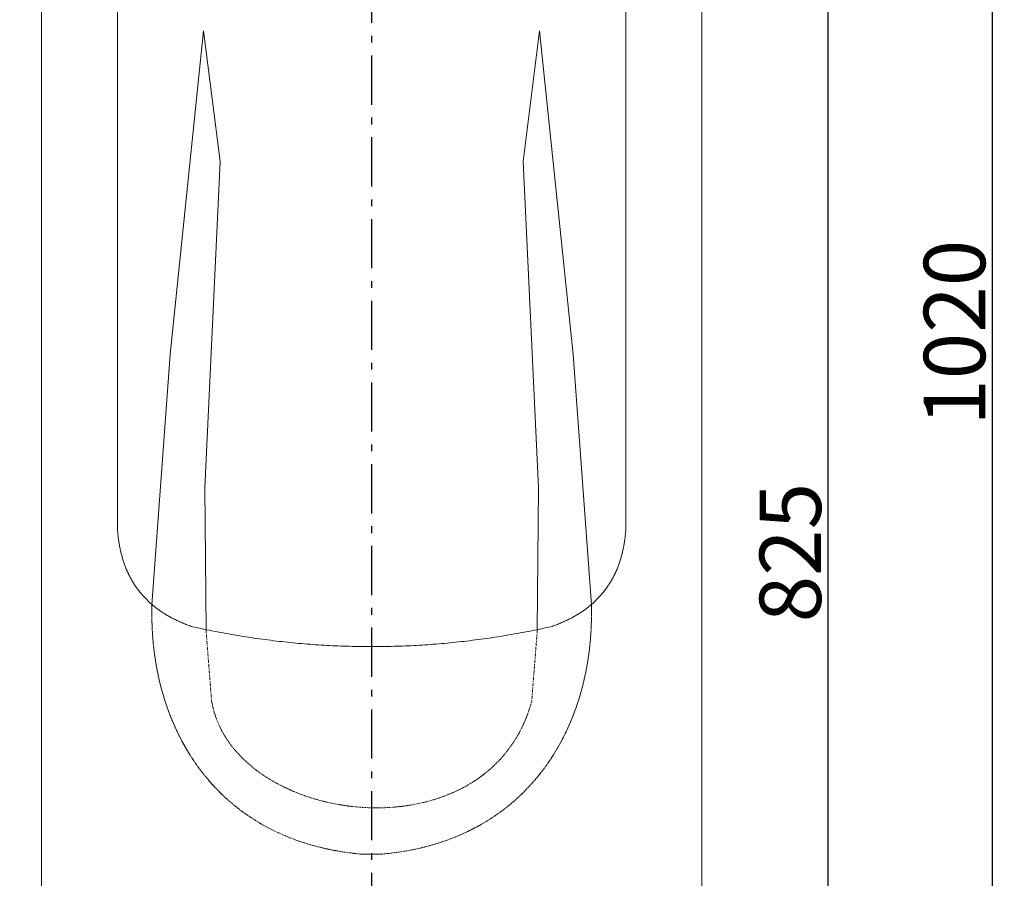
# Model space of a CAD drawing. Units: millimetres. Extents: x 0 to 3200, y 0 to 3000.
# Drawn here: x 779 to 1580, y 681 to 1380 of the extents above; entities that cross this region are included whole.
import ezdxf

# ---------------------------------------------------------------- set-up
doc = ezdxf.new("R2010")
doc.units = ezdxf.units.MM
doc.header["$MEASUREMENT"] = 0
for name, pattern in [('2._CENTER', [66.5, 40, -10.5, 5.5, -10.5]), ('AI-Linetype-1', [1.630934, 0.815291, -0.407645, 0.000352778, -0.407645]), ('AI-Linetype-2', [1.630934, 0.815291, -0.407645, 0.000352778, -0.407645]), ('AI-Linetype-3', [1.630934, 0.815291, -0.407645, 0.000352778, -0.407645])]:
    doc.linetypes.add(name, pattern=pattern)
doc.layers.add('___1', color=7, linetype='Continuous')
doc.layers.add('Default', color=18, linetype='Continuous')
doc.styles.add('Arial', font='txt')
doc.dimstyles.new('Standard_(TOTO)', dxfattribs={"dimtxt": 50, "dimasz": 40, "dimexe": 10, "dimexo": 2, "dimgap": 5, "dimtad": 1, "dimtoh": 1, "dimdec": 0, "dimzin": 1, "dimdsep": 46, "dimtxsty": 'Arial', "dimcen": 20, "dimadec": 0, "dimazin": 1, "dimtfac": 1, "dimtdec": 4, "dimtix": 1, "dimtofl": 0, "dimtmove": 1, "dimatfit": 3, "dimfxl": 0, "dimtolj": 1, "dimtzin": 1, "dimarcsym": 0})

# ---------------------------------------------------------------- blocks, each defined once
blk = doc.blocks.new('*D1')
at = {"layer": 'Default', "color": 0, "lineweight": -2}
for p, q in [((1323, 1826.38), (1580.41, 1826.38)), ((1570.41, 1786.38), (1570.41, 463.14)), ((1067.34, 423.14), (1580.41, 423.14))]:
    blk.add_line(p, q, dxfattribs=at)
at = {"layer": 'Default', "color": 0}
for points in [[(1577.08, 1786.38), (1563.75, 1786.38), (1570.41, 1826.38)], [(1563.75, 463.14), (1577.08, 463.14), (1570.41, 423.14)]]:
    blk.add_solid(points, dxfattribs=at)
at = {"layer": 'Defpoints', "color": 0}
for p in [(1321, 1826.38), (1065.34, 423.14), (1570.41, 423.14)]:
    blk.add_point(p, dxfattribs=at)
at = {"layer": 'Default', "color": 0, "insert": (1539.89, 1124.76), "char_height": 50, "attachment_point": 5, "rotation": 90, "style": 'Arial'}
blk.add_mtext('\\A1;1020', dxfattribs=at)
blk = doc.blocks.new('*D3')
at = {"layer": 'Default', "color": 0, "lineweight": -2}
for p, q in [((921.97, 1468.67), (1446.71, 1468.67)), ((1436.71, 1428.67), (1436.71, 463.14)), ((1067.34, 423.14), (1446.71, 423.14))]:
    blk.add_line(p, q, dxfattribs=at)
at = {"layer": 'Default', "color": 0}
for points in [[(1443.37, 1428.67), (1430.04, 1428.67), (1436.71, 1468.67)], [(1430.04, 463.14), (1443.37, 463.14), (1436.71, 423.14)]]:
    blk.add_solid(points, dxfattribs=at)
at = {"layer": 'Defpoints', "color": 0}
for p in [(919.97, 1468.67), (1065.34, 423.14), (1436.71, 423.14)]:
    blk.add_point(p, dxfattribs=at)
at = {"layer": 'Default', "color": 0, "insert": (1406.18, 945.91), "char_height": 50, "attachment_point": 5, "rotation": 90, "style": 'Arial'}
blk.add_mtext('\\A1;825', dxfattribs=at)
blk = doc.blocks.new('*D4')
at = {"layer": 'Default', "color": 0, "lineweight": -2}
for p, q in [((919.02, 1584.36), (716.46, 1584.36)), ((726.46, 1544.36), (726.46, 463.14)), ((794.41, 423.14), (716.46, 423.14))]:
    blk.add_line(p, q, dxfattribs=at)
at = {"layer": 'Default', "color": 0}
for points in [[(733.13, 1544.36), (719.79, 1544.36), (726.46, 1584.36)], [(719.79, 463.14), (733.13, 463.14), (726.46, 423.14)]]:
    blk.add_solid(points, dxfattribs=at)
at = {"layer": 'Defpoints', "color": 0}
for p in [(921.02, 1584.36), (726.46, 423.14), (796.41, 423.14)]:
    blk.add_point(p, dxfattribs=at)
at = {"layer": 'Default', "color": 0, "insert": (695.93, 1003.75), "char_height": 50, "attachment_point": 5, "rotation": 90, "style": 'Arial'}
blk.add_mtext('\\A1;910', dxfattribs=at)

msp = doc.modelspace()

# ---------------------------------------------------------------- linework, layer by layer
at = {"layer": '___1', "color": 0, "lineweight": 9}
for p, q in [((796.41, 424.72), (796.41, 1759.42)), ((1334.28, 424.72), (1334.28, 1759.42)), ((858.38, 965.47), (858.38, 1649.21)), ((1272.31, 965.47), (1272.31, 1649.21)), ((901.32, 1107.06), (928.56, 1370.37)), ((942.01, 1264.19), (928.56, 1370.37)), ((1202.12, 1370.37), (1188.68, 1264.19)), ((1202.12, 1370.37), (1229.35, 1107.06)), ((942.01, 1264.19), (929.44, 998.6)), ((1201.25, 998.6), (1188.68, 1264.19)), ((901.32, 1107.06), (886.48, 903.39)), ((1244.19, 903.39), (1229.35, 1107.06)), ((929.44, 998.6), (930.48, 882.81)), ((1200.19, 882.81), (1201.25, 998.6)), ((886.48, 903.39), (886.48, 902.7)), ((1244.19, 902.7), (1244.19, 903.39)), ((1056, 700.59), (1074.67, 700.59))]:
    msp.add_line(p, q, dxfattribs=at)
for points in [[(858.38, 965.47), (858.44, 964.53), (858.51, 963.59), (858.58, 962.66), (858.66, 961.73), (858.75, 960.81), (858.84, 959.9), (858.94, 958.98), (859.04, 958.08), (859.16, 957.18), (859.28, 956.28), (859.4, 955.39), (859.53, 954.5), (859.67, 953.62), (859.82, 952.75), (859.97, 951.88), (860.13, 951.01), (860.3, 950.15), (860.47, 949.29), (860.65, 948.44), (860.83, 947.6), (861.02, 946.75), (861.22, 945.92), (861.42, 945.09), (861.63, 944.26), (861.85, 943.44), (862.08, 942.62), (862.31, 941.81), (862.54, 941.01), (862.79, 940.21), (863.04, 939.41), (863.3, 938.62), (863.56, 937.83), (863.83, 937.05), (864.1, 936.27), (864.39, 935.5), (864.68, 934.74), (864.97, 933.98), (865.28, 933.22), (865.59, 932.47), (865.9, 931.72), (866.22, 930.98), (866.39, 930.61), (866.55, 930.24), (866.72, 929.88), (866.89, 929.51), (867.06, 929.15), (867.23, 928.79), (867.4, 928.43), (867.58, 928.07), (867.75, 927.71), (867.93, 927.35), (868.11, 926.99), (868.29, 926.64), (868.48, 926.28), (868.66, 925.93), (868.85, 925.58), (869.04, 925.23), (869.23, 924.88), (869.42, 924.53), (869.61, 924.19), (869.81, 923.84), (870, 923.5), (870.2, 923.16), (870.4, 922.82), (870.6, 922.48), (870.8, 922.14), (871.01, 921.8), (871.21, 921.46), (871.42, 921.13), (871.63, 920.79), (871.84, 920.46), (872.06, 920.13), (872.27, 919.8), (872.49, 919.47), (872.7, 919.14), (872.92, 918.82), (873.14, 918.49), (873.37, 918.17), (873.59, 917.85), (873.82, 917.52), (874.04, 917.2), (874.27, 916.89), (874.5, 916.57), (874.73, 916.25), (874.97, 915.94), (875.2, 915.62), (875.44, 915.31), (875.68, 915), (875.92, 914.69), (876.16, 914.38), (876.41, 914.07), (876.65, 913.77), (876.9, 913.46), (877.15, 913.16), (877.4, 912.85), (877.65, 912.55), (877.9, 912.25), (878.16, 911.95), (878.42, 911.66), (878.67, 911.36), (878.93, 911.07), (879.2, 910.77), (879.46, 910.48), (879.72, 910.19), (879.99, 909.9), (880.26, 909.61), (880.53, 909.32), (880.8, 909.03), (881.07, 908.75), (881.35, 908.47), (881.63, 908.18), (881.9, 907.9), (882.18, 907.62), (882.46, 907.34), (882.75, 907.06), (883.03, 906.79), (883.32, 906.51), (883.61, 906.24), (883.9, 905.97), (884.19, 905.7), (884.48, 905.43), (884.77, 905.16), (885.07, 904.89), (885.37, 904.62), (885.67, 904.36), (885.97, 904.09), (886.27, 903.83), (886.58, 903.57), (886.88, 903.31), (887.19, 903.05), (887.5, 902.79), (887.81, 902.54), (888.12, 902.28), (888.75, 901.77), (889.39, 901.27), (890.03, 900.78), (890.68, 900.28), (891.34, 899.8), (892, 899.32), (892.67, 898.84), (893.34, 898.37), (894.02, 897.9), (894.71, 897.44), (895.41, 896.98), (896.11, 896.53), (896.82, 896.09), (897.53, 895.64), (898.25, 895.21), (898.98, 894.78), (899.72, 894.35), (900.46, 893.93), (901.21, 893.51), (901.96, 893.1), (902.72, 892.69), (903.49, 892.29), (904.26, 891.89), (905.04, 891.5), (905.83, 891.11), (906.62, 890.73), (907.42, 890.36), (908.23, 889.98), (909.04, 889.62), (909.86, 889.26), (910.69, 888.9), (911.52, 888.55), (912.36, 888.2), (913.2, 887.86), (914.05, 887.52), (914.91, 887.19), (915.78, 886.86), (916.65, 886.54), (917.53, 886.22), (918.41, 885.91), (919.3, 885.6)], [(1211.37, 885.6), (1212.26, 885.91), (1213.14, 886.22), (1214.02, 886.54), (1214.89, 886.86), (1215.76, 887.19), (1216.62, 887.52), (1217.47, 887.86), (1218.32, 888.2), (1219.16, 888.55), (1219.99, 888.9), (1220.81, 889.26), (1221.63, 889.62), (1222.45, 889.98), (1223.25, 890.36), (1224.05, 890.73), (1224.85, 891.11), (1225.63, 891.5), (1226.41, 891.89), (1227.19, 892.29), (1227.96, 892.69), (1228.72, 893.1), (1229.47, 893.51), (1230.22, 893.93), (1230.96, 894.35), (1231.69, 894.77), (1232.42, 895.21), (1233.14, 895.64), (1233.86, 896.08), (1234.57, 896.53), (1235.27, 896.98), (1235.96, 897.44), (1236.65, 897.9), (1237.33, 898.37), (1238.01, 898.84), (1238.68, 899.31), (1239.34, 899.8), (1240, 900.28), (1240.65, 900.77), (1241.29, 901.27), (1241.93, 901.77), (1242.56, 902.28), (1242.87, 902.53), (1243.18, 902.79), (1243.49, 903.05), (1243.8, 903.31), (1244.1, 903.57), (1244.41, 903.83), (1244.71, 904.09), (1245.01, 904.35), (1245.31, 904.62), (1245.61, 904.89), (1245.9, 905.15), (1246.2, 905.42), (1246.49, 905.69), (1246.78, 905.96), (1247.07, 906.24), (1247.36, 906.51), (1247.65, 906.79), (1247.93, 907.06), (1248.21, 907.34), (1248.49, 907.62), (1248.77, 907.9), (1249.05, 908.18), (1249.33, 908.46), (1249.6, 908.75), (1249.88, 909.03), (1250.15, 909.32), (1250.42, 909.6), (1250.69, 909.89), (1250.95, 910.18), (1251.22, 910.47), (1251.48, 910.77), (1251.74, 911.06), (1252, 911.36), (1252.26, 911.65), (1252.52, 911.95), (1252.77, 912.25), (1253.03, 912.55), (1253.28, 912.85), (1253.53, 913.15), (1253.78, 913.46), (1254.03, 913.76), (1254.27, 914.07), (1254.51, 914.38), (1254.76, 914.68), (1255, 914.99), (1255.24, 915.31), (1255.47, 915.62), (1255.71, 915.93), (1255.94, 916.25), (1256.17, 916.56), (1256.41, 916.88), (1256.63, 917.2), (1256.86, 917.52), (1257.09, 917.84), (1257.31, 918.16), (1257.53, 918.49), (1257.75, 918.81), (1257.97, 919.14), (1258.19, 919.47), (1258.41, 919.79), (1258.62, 920.12), (1258.83, 920.46), (1259.05, 920.79), (1259.26, 921.12), (1259.46, 921.46), (1259.67, 921.79), (1259.87, 922.13), (1260.08, 922.47), (1260.28, 922.81), (1260.48, 923.15), (1260.68, 923.49), (1260.87, 923.84), (1261.07, 924.18), (1261.26, 924.53), (1261.45, 924.88), (1261.64, 925.22), (1261.83, 925.57), (1262.01, 925.93), (1262.2, 926.28), (1262.38, 926.63), (1262.56, 926.99), (1262.74, 927.34), (1262.92, 927.7), (1263.1, 928.06), (1263.27, 928.42), (1263.45, 928.78), (1263.62, 929.14), (1263.79, 929.51), (1263.96, 929.87), (1264.13, 930.24), (1264.29, 930.61), (1264.45, 930.97), (1264.78, 931.72), (1265.09, 932.46), (1265.4, 933.21), (1265.7, 933.97), (1266, 934.73), (1266.29, 935.5), (1266.57, 936.27), (1266.85, 937.04), (1267.12, 937.83), (1267.38, 938.61), (1267.64, 939.4), (1267.89, 940.2), (1268.13, 941), (1268.37, 941.81), (1268.6, 942.62), (1268.83, 943.43), (1269.04, 944.26), (1269.26, 945.08), (1269.46, 945.91), (1269.66, 946.75), (1269.85, 947.59), (1270.03, 948.44), (1270.21, 949.29), (1270.38, 950.14), (1270.55, 951.01), (1270.71, 951.87), (1270.86, 952.74), (1271.01, 953.62), (1271.15, 954.5), (1271.28, 955.39), (1271.4, 956.28), (1271.52, 957.18), (1271.64, 958.08), (1271.74, 958.98), (1271.84, 959.89), (1271.94, 960.81), (1272.02, 961.73), (1272.1, 962.66), (1272.18, 963.59), (1272.25, 964.53), (1272.31, 965.47)], [(919.3, 885.6), (921.59, 885.1), (923.87, 884.61), (926.15, 884.12), (928.43, 883.64), (930.71, 883.17), (932.99, 882.71), (935.28, 882.25), (937.56, 881.8), (939.84, 881.36), (942.12, 880.93), (944.4, 880.51), (946.68, 880.09), (948.97, 879.69), (951.25, 879.29), (953.53, 878.89), (955.81, 878.51), (958.09, 878.13), (960.37, 877.77), (962.66, 877.41), (964.94, 877.05), (967.22, 876.71), (969.5, 876.37), (971.78, 876.04), (974.06, 875.72), (976.35, 875.41), (978.63, 875.11), (980.91, 874.81), (983.19, 874.52), (985.47, 874.24), (987.76, 873.97), (990.04, 873.7), (992.32, 873.44), (994.6, 873.19), (996.88, 872.95), (999.16, 872.72), (1001.45, 872.49), (1003.73, 872.27), (1006.01, 872.06), (1008.29, 871.86), (1010.57, 871.67), (1012.85, 871.48), (1015.14, 871.3), (1017.42, 871.13), (1019.7, 870.97), (1021.98, 870.82), (1024.26, 870.67), (1026.55, 870.53), (1028.83, 870.4), (1031.11, 870.28), (1033.39, 870.16), (1035.67, 870.06), (1037.95, 869.96), (1040.24, 869.87), (1042.52, 869.78), (1044.8, 869.71), (1047.08, 869.64), (1049.36, 869.58), (1051.64, 869.53), (1053.93, 869.49), (1056.21, 869.45), (1058.49, 869.42), (1060.77, 869.4), (1063.05, 869.39), (1065.34, 869.39), (1067.62, 869.39), (1069.9, 869.4), (1072.18, 869.42), (1074.46, 869.45), (1076.74, 869.49), (1079.03, 869.53), (1081.31, 869.58), (1083.59, 869.64), (1085.87, 869.71), (1088.15, 869.78), (1090.43, 869.87), (1092.72, 869.96), (1095, 870.06), (1097.28, 870.16), (1099.56, 870.28), (1101.84, 870.4), (1104.13, 870.53), (1106.41, 870.67), (1108.69, 870.82), (1110.97, 870.97), (1113.25, 871.13), (1115.53, 871.3), (1117.82, 871.48), (1120.1, 871.67), (1122.38, 871.86), (1124.66, 872.06), (1126.94, 872.27), (1129.23, 872.49), (1131.51, 872.72), (1133.79, 872.95), (1136.07, 873.19), (1138.35, 873.44), (1140.63, 873.7), (1142.92, 873.97), (1145.2, 874.24), (1147.48, 874.52), (1149.76, 874.81), (1152.04, 875.11), (1154.32, 875.41), (1156.61, 875.72), (1158.89, 876.04), (1161.17, 876.37), (1163.45, 876.71), (1165.73, 877.05), (1168.01, 877.41), (1170.3, 877.77), (1172.58, 878.13), (1174.86, 878.51), (1177.14, 878.89), (1179.42, 879.29), (1181.7, 879.69), (1183.99, 880.09), (1186.27, 880.51), (1188.55, 880.93), (1190.83, 881.36), (1193.11, 881.8), (1195.39, 882.25), (1197.68, 882.71), (1199.96, 883.17), (1202.24, 883.64), (1204.52, 884.12), (1206.8, 884.61), (1209.08, 885.1), (1211.37, 885.6)]]:
    msp.add_lwpolyline(points, dxfattribs=at)
at = {"layer": '___1', "color": 0, "linetype": 'AI-Linetype-1', "lineweight": 9}
msp.add_lwpolyline([(886.48, 902.7), (886.45, 901.59), (886.43, 900.47), (886.41, 899.35), (886.4, 898.24), (886.39, 897.12), (886.38, 896.01), (886.39, 894.89), (886.39, 893.78), (886.4, 892.66), (886.42, 891.55), (886.44, 890.43), (886.47, 889.32), (886.5, 888.2), (886.54, 887.09), (886.58, 885.98), (886.63, 884.86), (886.68, 883.75), (886.73, 882.64), (886.8, 881.53), (886.86, 880.42), (886.93, 879.3), (887.01, 878.19), (887.09, 877.09), (887.18, 875.98), (887.27, 874.87), (887.37, 873.76), (887.47, 872.65), (887.58, 871.55), (887.69, 870.44), (887.81, 869.34), (887.93, 868.23), (888.06, 867.13), (888.2, 866.03), (888.33, 864.93), (888.48, 863.83), (888.63, 862.73), (888.78, 861.63), (888.94, 860.54), (889.1, 859.44), (889.27, 858.35), (889.45, 857.25), (889.63, 856.16), (889.81, 855.07), (890, 853.98), (890.2, 852.89), (890.4, 851.8), (890.6, 850.72), (890.82, 849.63), (891.03, 848.55), (891.25, 847.47), (891.48, 846.39), (891.71, 845.31), (891.95, 844.23), (892.19, 843.16), (892.44, 842.08), (892.69, 841.01), (892.95, 839.94), (893.21, 838.87), (893.48, 837.8), (893.76, 836.74), (894.04, 835.67), (894.32, 834.61), (894.61, 833.55), (894.91, 832.49), (895.21, 831.44), (895.51, 830.38), (895.82, 829.33), (896.14, 828.28), (896.46, 827.23), (896.79, 826.18), (897.12, 825.14), (897.46, 824.1), (897.8, 823.06), (898.15, 822.02), (898.51, 820.98), (898.87, 819.95), (899.23, 818.92), (899.6, 817.89), (899.98, 816.86), (900.36, 815.84), (900.74, 814.82), (901.14, 813.8), (901.53, 812.78), (901.94, 811.76), (902.34, 810.75), (902.76, 809.74), (903.18, 808.74), (903.6, 807.73), (904.03, 806.73), (904.47, 805.73), (904.91, 804.73), (905.35, 803.74), (905.81, 802.75), (906.26, 801.76), (906.73, 800.78), (907.19, 799.79), (907.67, 798.81), (908.15, 797.84), (908.63, 796.86), (909.12, 795.89), (909.62, 794.92), (910.12, 793.96), (910.63, 793), (911.14, 792.04), (911.66, 791.08), (912.18, 790.13), (912.71, 789.18), (913.24, 788.24), (913.78, 787.29), (914.33, 786.35), (914.88, 785.42), (915.44, 784.48), (916, 783.55), (916.57, 782.63), (917.14, 781.71), (917.72, 780.79), (918.3, 779.87), (918.9, 778.96), (919.49, 778.05), (920.09, 777.15), (920.7, 776.24), (921.31, 775.35), (921.93, 774.45), (922.56, 773.56), (923.19, 772.67), (923.82, 771.79), (924.46, 770.91), (925.11, 770.04), (925.76, 769.17), (926.42, 768.3), (927.08, 767.43), (927.75, 766.57), (928.43, 765.72), (929.11, 764.87), (929.8, 764.02), (930.49, 763.18), (931.19, 762.34), (931.89, 761.5), (932.6, 760.67), (933.32, 759.84), (934.04, 759.02), (934.76, 758.2), (935.5, 757.39), (936.23, 756.58), (936.98, 755.77), (937.73, 754.97), (938.48, 754.17), (939.25, 753.38), (940.01, 752.59), (940.79, 751.81), (941.56, 751.03), (942.35, 750.26), (943.14, 749.49), (943.94, 748.72), (944.74, 747.96), (945.55, 747.21), (946.36, 746.46), (947.18, 745.71), (948, 744.97), (948.83, 744.23), (949.67, 743.5), (950.51, 742.77), (951.36, 742.05), (952.22, 741.34), (953.08, 740.62), (953.94, 739.92), (954.82, 739.21), (955.7, 738.52), (956.58, 737.82), (957.47, 737.14), (958.37, 736.46), (959.27, 735.78), (960.17, 735.11), (961.09, 734.44), (962.01, 733.78), (962.93, 733.13), (963.86, 732.48), (964.8, 731.83), (965.75, 731.19), (966.69, 730.56), (967.65, 729.93), (968.61, 729.31), (969.58, 728.69), (970.55, 728.08), (971.53, 727.47), (972.52, 726.87), (973.51, 726.28), (974.5, 725.69), (975.51, 725.1), (976.52, 724.52), (977.53, 723.95), (978.55, 723.39), (979.58, 722.83), (980.61, 722.27), (981.65, 721.72), (982.7, 721.18), (983.75, 720.64), (984.81, 720.11), (985.87, 719.59), (986.94, 719.07), (988.02, 718.55), (989.1, 718.05), (990.19, 717.55), (991.28, 717.05), (992.38, 716.56), (993.49, 716.08), (994.6, 715.61), (995.72, 715.14), (996.84, 714.67), (997.97, 714.22), (999.11, 713.77), (1000.25, 713.32), (1001.4, 712.88), (1002.56, 712.45), (1003.72, 712.03), (1004.89, 711.61), (1006.06, 711.2), (1007.24, 710.79), (1008.43, 710.4), (1009.62, 710), (1010.82, 709.62), (1012.02, 709.24), (1013.23, 708.87), (1014.45, 708.5), (1015.67, 708.15), (1016.9, 707.8), (1018.14, 707.45), (1019.38, 707.11), (1020.63, 706.78), (1021.88, 706.46), (1023.14, 706.14), (1024.41, 705.83), (1025.68, 705.53), (1026.96, 705.24), (1028.25, 704.95), (1029.54, 704.67), (1030.84, 704.39), (1032.14, 704.13), (1033.45, 703.87), (1034.77, 703.62), (1036.09, 703.37), (1037.42, 703.13), (1038.76, 702.9), (1040.1, 702.68), (1041.45, 702.46), (1042.8, 702.26), (1044.17, 702.06), (1045.53, 701.86), (1046.91, 701.68), (1048.29, 701.5), (1049.67, 701.33), (1051.07, 701.17), (1052.47, 701.01), (1053.87, 700.87), (1055.28, 700.73), (1056.7, 700.59)], dxfattribs=at)
at = {"layer": '___1', "color": 0, "linetype": 'AI-Linetype-2', "lineweight": 9}
msp.add_lwpolyline([(1073.98, 700.59), (1075.4, 700.73), (1076.81, 700.87), (1078.22, 701.01), (1079.62, 701.17), (1081.01, 701.33), (1082.4, 701.5), (1083.78, 701.68), (1085.15, 701.86), (1086.52, 702.06), (1087.88, 702.26), (1089.23, 702.46), (1090.58, 702.68), (1091.92, 702.9), (1093.26, 703.13), (1094.59, 703.37), (1095.91, 703.61), (1097.23, 703.87), (1098.54, 704.12), (1099.84, 704.39), (1101.14, 704.66), (1102.43, 704.95), (1103.72, 705.23), (1105, 705.53), (1106.27, 705.83), (1107.54, 706.14), (1108.8, 706.46), (1110.05, 706.78), (1111.3, 707.11), (1112.54, 707.45), (1113.78, 707.79), (1115.01, 708.14), (1116.23, 708.5), (1117.45, 708.87), (1118.66, 709.24), (1119.86, 709.62), (1121.06, 710), (1122.25, 710.39), (1123.44, 710.79), (1124.62, 711.19), (1125.79, 711.61), (1126.96, 712.02), (1128.12, 712.45), (1129.28, 712.88), (1130.43, 713.32), (1131.57, 713.76), (1132.71, 714.21), (1133.84, 714.67), (1134.96, 715.13), (1136.08, 715.6), (1137.19, 716.08), (1138.3, 716.56), (1139.4, 717.05), (1140.49, 717.54), (1141.58, 718.04), (1142.66, 718.55), (1143.74, 719.06), (1144.81, 719.58), (1145.87, 720.11), (1146.93, 720.64), (1147.98, 721.17), (1149.02, 721.72), (1150.06, 722.27), (1151.1, 722.82), (1152.12, 723.38), (1153.14, 723.95), (1154.16, 724.52), (1155.17, 725.1), (1156.17, 725.68), (1157.17, 726.27), (1158.16, 726.87), (1159.14, 727.47), (1160.12, 728.07), (1161.1, 728.68), (1162.06, 729.3), (1163.03, 729.92), (1163.98, 730.55), (1164.93, 731.19), (1165.87, 731.83), (1166.81, 732.47), (1167.74, 733.12), (1168.67, 733.78), (1169.59, 734.44), (1170.5, 735.1), (1171.41, 735.77), (1172.31, 736.45), (1173.21, 737.13), (1174.1, 737.82), (1174.98, 738.51), (1175.86, 739.21), (1176.73, 739.91), (1177.6, 740.62), (1178.46, 741.33), (1179.31, 742.05), (1180.16, 742.77), (1181, 743.5), (1181.84, 744.23), (1182.67, 744.96), (1183.5, 745.7), (1184.32, 746.45), (1185.13, 747.2), (1185.94, 747.96), (1186.74, 748.72), (1187.53, 749.48), (1188.32, 750.25), (1189.11, 751.03), (1189.89, 751.81), (1190.66, 752.59), (1191.43, 753.38), (1192.19, 754.17), (1192.95, 754.97), (1193.69, 755.77), (1194.44, 756.57), (1195.18, 757.38), (1195.91, 758.2), (1196.64, 759.02), (1197.36, 759.84), (1198.07, 760.67), (1198.78, 761.5), (1199.49, 762.33), (1200.18, 763.17), (1200.88, 764.01), (1201.56, 764.86), (1202.24, 765.71), (1202.92, 766.57), (1203.59, 767.43), (1204.25, 768.29), (1204.91, 769.16), (1205.56, 770.03), (1206.21, 770.91), (1206.85, 771.79), (1207.49, 772.67), (1208.12, 773.56), (1208.74, 774.45), (1209.36, 775.34), (1209.97, 776.24), (1210.58, 777.14), (1211.18, 778.05), (1211.78, 778.95), (1212.37, 779.87), (1212.95, 780.78), (1213.53, 781.7), (1214.1, 782.62), (1214.67, 783.55), (1215.24, 784.48), (1215.79, 785.41), (1216.34, 786.35), (1216.89, 787.29), (1217.43, 788.23), (1217.96, 789.18), (1218.49, 790.13), (1219.02, 791.08), (1219.53, 792.03), (1220.05, 792.99), (1220.55, 793.96), (1221.05, 794.92), (1221.55, 795.89), (1222.04, 796.86), (1222.52, 797.83), (1223, 798.81), (1223.48, 799.79), (1223.95, 800.77), (1224.41, 801.76), (1224.87, 802.75), (1225.32, 803.74), (1225.76, 804.73), (1226.2, 805.73), (1226.64, 806.73), (1227.07, 807.73), (1227.49, 808.73), (1227.91, 809.74), (1228.33, 810.75), (1228.73, 811.76), (1229.14, 812.78), (1229.53, 813.79), (1229.93, 814.81), (1230.31, 815.84), (1230.69, 816.86), (1231.07, 817.89), (1231.44, 818.92), (1231.8, 819.95), (1232.16, 820.98), (1232.52, 822.02), (1232.87, 823.06), (1233.21, 824.1), (1233.55, 825.14), (1233.88, 826.18), (1234.21, 827.23), (1234.53, 828.28), (1234.85, 829.33), (1235.16, 830.38), (1235.46, 831.44), (1235.76, 832.49), (1236.06, 833.55), (1236.35, 834.61), (1236.63, 835.67), (1236.91, 836.74), (1237.19, 837.8), (1237.46, 838.87), (1237.72, 839.94), (1237.98, 841.01), (1238.23, 842.08), (1238.48, 843.16), (1238.72, 844.23), (1238.96, 845.31), (1239.19, 846.39), (1239.42, 847.47), (1239.64, 848.55), (1239.86, 849.63), (1240.07, 850.72), (1240.27, 851.8), (1240.47, 852.89), (1240.67, 853.98), (1240.86, 855.07), (1241.04, 856.16), (1241.22, 857.25), (1241.4, 858.35), (1241.57, 859.44), (1241.73, 860.54), (1241.89, 861.63), (1242.04, 862.73), (1242.19, 863.83), (1242.34, 864.93), (1242.47, 866.03), (1242.61, 867.13), (1242.74, 868.23), (1242.86, 869.34), (1242.98, 870.44), (1243.09, 871.55), (1243.2, 872.65), (1243.3, 873.76), (1243.4, 874.87), (1243.49, 875.98), (1243.58, 877.09), (1243.66, 878.19), (1243.74, 879.3), (1243.81, 880.42), (1243.88, 881.53), (1243.94, 882.64), (1243.99, 883.75), (1244.05, 884.86), (1244.09, 885.98), (1244.13, 887.09), (1244.17, 888.2), (1244.2, 889.32), (1244.23, 890.43), (1244.25, 891.55), (1244.27, 892.66), (1244.28, 893.78), (1244.28, 894.89), (1244.29, 896.01), (1244.28, 897.12), (1244.27, 898.24), (1244.26, 899.35), (1244.24, 900.47), (1244.22, 901.59), (1244.19, 902.7)], dxfattribs=at)
at = {"layer": '___1', "color": 0, "linetype": 'AI-Linetype-3', "lineweight": 9}
msp.add_lwpolyline([(930.48, 882.81), (935.02, 825.1), (935.23, 823.91), (935.46, 822.73), (935.71, 821.56), (935.97, 820.4), (936.25, 819.24), (936.55, 818.09), (936.86, 816.95), (937.19, 815.81), (937.54, 814.68), (937.9, 813.56), (938.28, 812.44), (938.68, 811.33), (939.09, 810.23), (939.52, 809.13), (939.96, 808.05), (940.42, 806.97), (940.89, 805.89), (941.38, 804.83), (941.89, 803.77), (942.41, 802.72), (942.94, 801.67), (943.49, 800.64), (944.06, 799.61), (944.63, 798.58), (945.23, 797.57), (945.83, 796.56), (946.45, 795.56), (947.09, 794.57), (947.74, 793.59), (948.4, 792.61), (949.08, 791.64), (949.77, 790.68), (950.47, 789.72), (951.19, 788.78), (951.92, 787.84), (952.66, 786.91), (953.41, 785.99), (954.18, 785.07), (954.96, 784.16), (955.75, 783.26), (956.56, 782.37), (957.38, 781.49), (958.21, 780.61), (959.05, 779.75), (959.9, 778.89), (960.76, 778.03), (961.64, 777.19), (962.53, 776.36), (963.43, 775.53), (964.34, 774.71), (965.26, 773.9), (966.19, 773.1), (967.13, 772.3), (968.08, 771.52), (969.05, 770.74), (970.02, 769.97), (971, 769.21), (972, 768.46), (973, 767.71), (974.02, 766.98), (975.04, 766.25), (976.07, 765.53), (977.11, 764.82), (978.17, 764.12), (979.23, 763.43), (980.3, 762.75), (981.37, 762.07), (982.46, 761.4), (983.56, 760.75), (984.66, 760.1), (985.77, 759.46), (986.9, 758.83), (988.02, 758.2), (989.16, 757.59), (990.31, 756.99), (991.46, 756.39), (992.62, 755.8), (993.79, 755.23), (994.96, 754.66), (996.15, 754.1), (997.33, 753.55), (998.53, 753.01), (999.73, 752.48), (1000.94, 751.95), (1002.16, 751.44), (1003.38, 750.93), (1004.61, 750.44), (1005.85, 749.95), (1007.09, 749.48), (1008.34, 749.01), (1009.59, 748.55), (1010.85, 748.11), (1012.11, 747.67), (1013.38, 747.24), (1014.65, 746.82), (1015.93, 746.41), (1017.22, 746.01), (1018.51, 745.62), (1019.8, 745.24), (1021.1, 744.87), (1022.4, 744.51), (1023.71, 744.15), (1025.02, 743.81), (1026.34, 743.48), (1027.66, 743.16), (1028.98, 742.85), (1030.31, 742.54), (1031.64, 742.25), (1032.97, 741.97), (1034.31, 741.7), (1035.65, 741.43), (1037, 741.18), (1038.34, 740.94), (1039.69, 740.71), (1041.04, 740.48), (1042.4, 740.27), (1043.75, 740.07), (1045.11, 739.88), (1046.47, 739.7), (1047.84, 739.53), (1049.2, 739.37), (1050.57, 739.21), (1051.94, 739.08), (1053.31, 738.95), (1054.68, 738.83), (1056.05, 738.72), (1057.42, 738.62), (1058.8, 738.53), (1060.17, 738.46), (1061.55, 738.39), (1062.92, 738.33), (1064.3, 738.29), (1065.68, 738.25), (1067.05, 738.23), (1068.43, 738.22), (1069.81, 738.21), (1071.18, 738.22), (1072.56, 738.24), (1073.94, 738.27), (1075.31, 738.31), (1076.69, 738.37), (1078.06, 738.43), (1079.43, 738.5), (1080.8, 738.59), (1082.17, 738.69), (1083.54, 738.79), (1084.91, 738.91), (1086.27, 739.04), (1087.64, 739.18), (1089, 739.33), (1090.36, 739.5), (1091.71, 739.67), (1093.07, 739.86), (1094.42, 740.05), (1095.77, 740.26), (1097.12, 740.48), (1098.46, 740.71), (1099.8, 740.96), (1101.14, 741.21), (1102.48, 741.47), (1103.81, 741.75), (1105.14, 742.04), (1106.46, 742.34), (1107.78, 742.65), (1109.1, 742.98), (1110.41, 743.31), (1111.72, 743.66), (1113.02, 744.02), (1114.32, 744.39), (1115.62, 744.77), (1116.91, 745.16), (1118.2, 745.57), (1119.48, 745.99), (1120.75, 746.42), (1122.02, 746.86), (1123.29, 747.31), (1124.55, 747.78), (1125.8, 748.26), (1127.05, 748.75), (1128.29, 749.25), (1129.53, 749.76), (1130.76, 750.29), (1131.98, 750.83), (1133.2, 751.38), (1134.41, 751.94), (1135.62, 752.51), (1136.81, 753.1), (1138.01, 753.7), (1139.19, 754.31), (1140.37, 754.94), (1141.54, 755.58), (1142.7, 756.22), (1143.85, 756.89), (1145, 757.56), (1146.14, 758.25), (1147.27, 758.95), (1148.39, 759.66), (1149.51, 760.39), (1150.61, 761.12), (1151.71, 761.87), (1152.8, 762.64), (1153.88, 763.41), (1154.95, 764.2), (1156.02, 765), (1157.07, 765.82), (1158.11, 766.64), (1159.15, 767.48), (1160.17, 768.34), (1161.19, 769.2), (1162.2, 770.08), (1163.19, 770.97), (1164.18, 771.88), (1165.15, 772.8), (1166.12, 773.73), (1167.08, 774.67), (1168.02, 775.63), (1168.95, 776.6), (1169.88, 777.58), (1170.79, 778.58), (1171.69, 779.59), (1172.58, 780.62), (1173.46, 781.65), (1174.33, 782.71), (1175.18, 783.77), (1176.03, 784.85), (1176.86, 785.94), (1177.68, 787.04), (1178.49, 788.16), (1179.28, 789.29), (1180.06, 790.44), (1180.83, 791.6), (1181.59, 792.77), (1182.34, 793.96), (1183.07, 795.16), (1183.79, 796.37), (1184.5, 797.6), (1185.19, 798.84), (1185.87, 800.1), (1186.53, 801.36), (1187.19, 802.65), (1187.82, 803.95), (1188.45, 805.26), (1189.06, 806.58), (1189.66, 807.92), (1190.24, 809.27), (1190.8, 810.64), (1191.36, 812.02), (1191.89, 813.42), (1192.42, 814.83), (1192.93, 816.25), (1193.42, 817.69), (1193.9, 819.14), (1194.36, 820.61), (1194.81, 822.09), (1195.24, 823.59), (1195.65, 825.1), (1200.19, 882.81)], dxfattribs=at)
at = {"layer": 'Default', "color": 0, "linetype": '2._CENTER'}
msp.add_line((1065.34, 1882.35), (1065.34, 375.61), dxfattribs=at)

# ---------------------------------------------------------------- dimensions: what is measured, and where the dimension line sits
at = {"layer": 'Default', "color": 0}
for base, p1, p2, text, picture, middle in [((1570.41, 423.14), (1321, 1826.38), (1065.34, 423.14), '1020', '*D1', (1539.89, 1124.76)), ((726.46, 423.14), (921.02, 1584.36), (796.41, 423.14), '910', '*D4', (695.93, 1003.75)), ((1436.71, 423.14), (919.97, 1468.67), (1065.34, 423.14), '825', '*D3', (1406.18, 945.91))]:
    dim = msp.add_linear_dim(base=base, p1=p1, p2=p2, angle=90, text=text, dimstyle='Standard_(TOTO)', override={"dimscale": 1, "dimtxt": 50, "dimasz": 40, "dimexe": 10, "dimexo": 2, "dimgap": 5, "dimtad": 1, "dimtih": 0, "dimdec": 0, "dimzin": 1, "dimtxsty": 'Arial', "dimsah": 0, "dimcen": 20, "dimazin": 1, "dimtix": 0, "dimtmove": 0, "dimtzin": 1}, dxfattribs=at)
    dim.commit()
    dim.dimension.update_dxf_attribs({"geometry": picture, "text_midpoint": middle})

doc.saveas('drawing.dxf')
